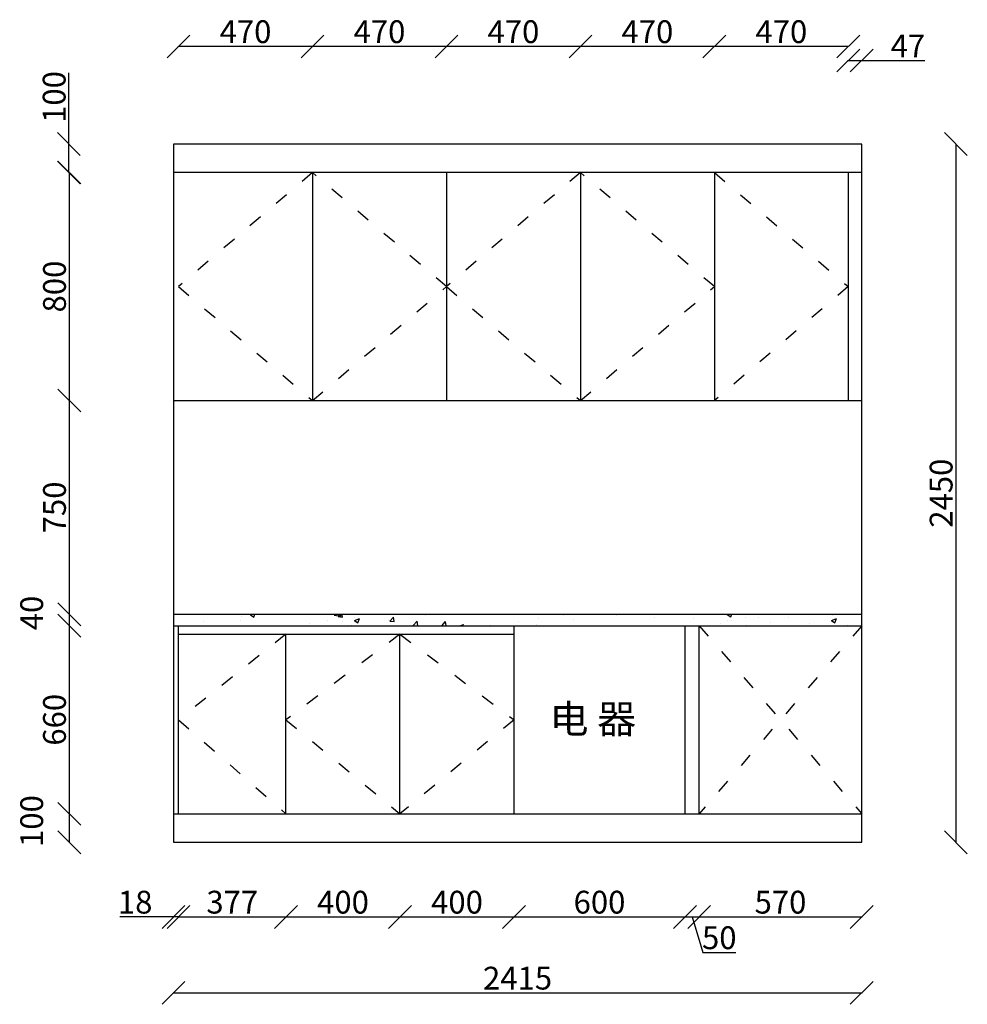
# Model space of a CAD drawing. Units: millimetres. Extents: x 19722 to 39178, y 54425 to 59043.
# Drawn here: x 28116 to 31441, y 54860 to 58314 of the extents above; entities that cross this region are included whole.
import ezdxf

# ---------------------------------------------------------------- set-up
doc = ezdxf.new("R2010")
doc.units = ezdxf.units.MM
doc.linetypes.add('ACAD_ISO03W100', pattern=[30, 12, -18])
doc.styles.get("Standard").update_dxf_attribs({"font": 'arial.ttf'})
doc.dimstyles.new('ISO-25', dxfattribs={"dimtxt": 80, "dimasz": 80, "dimexe": 1.25, "dimexo": 0.625, "dimtad": 1, "dimdec": 0, "dimtxsty": 'Standard', "dimblk": 'OBLIQUE', "dimcen": 2.5, "dimclrd": 1, "dimclrt": 2, "dimadec": 0, "dimazin": 0, "dimtfac": 1, "dimtdec": 0, "dimtmove": 0, "dimatfit": 3, "dimldrblk": 'ARCHTICK', "dimfxl": 1, "dimfxlon": 1, "dimarcsym": 0})

# ---------------------------------------------------------------- blocks, each defined once
blk = doc.blocks.new('_Oblique')
at = {"color": 0, "linetype": 'ByBlock', "lineweight": -2}
blk.add_line((-0.5, -0.5), (0.5, 0.5), dxfattribs=at)
blk = doc.blocks.new('*D279')
at = {"color": 1, "lineweight": -2, "transparency": 16777216}
for p, q in [((28655.5, 55166.2), (28467.1, 55166.2)), ((28673.5, 55166.2), (28655.5, 55166.2))]:
    blk.add_line(p, q, dxfattribs=at)
at = {"color": 0, "lineweight": -2, "transparency": 16777216}
for p, q in [((28655.5, 55167.2), (28655.5, 55164.9)), ((28673.5, 55167.2), (28673.5, 55164.9))]:
    blk.add_line(p, q, dxfattribs=at)
at = {"layer": 'Defpoints', "color": 0, "transparency": 16777216}
for p in [(28655.5, 55528.1), (28673.5, 55528.1), (28673.5, 55166.2)]:
    blk.add_point(p, dxfattribs=at)
at = {"color": 1, "lineweight": -2, "transparency": 16777216, "xscale": 80, "yscale": 80, "zscale": 80, "rotation": 180}
blk.add_blockref('_Oblique', (28655.5, 55166.2), dxfattribs=at)
at = {"color": 1, "lineweight": -2, "transparency": 16777216, "xscale": 80, "yscale": 80, "zscale": 80}
blk.add_blockref('_Oblique', (28673.5, 55166.2), dxfattribs=at)
at = {"color": 2, "transparency": 16777216, "insert": (28521.3, 55207.7), "char_height": 80, "attachment_point": 5}
blk.add_mtext('18', dxfattribs=at)
blk = doc.blocks.new('_ArchTick')
at = {"color": 0, "linetype": 'ByBlock', "const_width": 0.15}
blk.add_lwpolyline([(-0.5, -0.5), (0.5, 0.5)], dxfattribs=at)
blk = doc.blocks.new('*D280')
at = {"color": 0, "lineweight": -2, "transparency": 16777216}
for p, q in [((28673.5, 55167.2), (28673.5, 55164.9)), ((29050.5, 55167.2), (29050.5, 55164.9))]:
    blk.add_line(p, q, dxfattribs=at)
at = {"color": 1, "lineweight": -2, "transparency": 16777216}
blk.add_line((28673.5, 55166.2), (29050.5, 55166.2), dxfattribs=at)
at = {"layer": 'Defpoints', "color": 0, "transparency": 16777216}
for p in [(28673.5, 55528.1), (29050.5, 55528.1), (29050.5, 55166.2)]:
    blk.add_point(p, dxfattribs=at)
at = {"color": 1, "lineweight": -2, "transparency": 16777216, "xscale": 80, "yscale": 80, "zscale": 80, "rotation": 180}
blk.add_blockref('_Oblique', (28673.5, 55166.2), dxfattribs=at)
at = {"color": 1, "lineweight": -2, "transparency": 16777216, "xscale": 80, "yscale": 80, "zscale": 80}
blk.add_blockref('_Oblique', (29050.5, 55166.2), dxfattribs=at)
at = {"color": 2, "transparency": 16777216, "insert": (28862, 55207.7), "char_height": 80, "attachment_point": 5}
blk.add_mtext('377', dxfattribs=at)
blk = doc.blocks.new('*D281')
at = {"color": 0, "lineweight": -2, "transparency": 16777216}
for p, q in [((29050.5, 55167.2), (29050.5, 55164.9)), ((29450.5, 55167.2), (29450.5, 55164.9))]:
    blk.add_line(p, q, dxfattribs=at)
at = {"color": 1, "lineweight": -2, "transparency": 16777216}
blk.add_line((29050.5, 55166.2), (29450.5, 55166.2), dxfattribs=at)
at = {"layer": 'Defpoints', "color": 0, "transparency": 16777216}
for p in [(29050.5, 55528.1), (29450.5, 55528.1), (29450.5, 55166.2)]:
    blk.add_point(p, dxfattribs=at)
at = {"color": 1, "lineweight": -2, "transparency": 16777216, "xscale": 80, "yscale": 80, "zscale": 80, "rotation": 180}
blk.add_blockref('_Oblique', (29050.5, 55166.2), dxfattribs=at)
at = {"color": 1, "lineweight": -2, "transparency": 16777216, "xscale": 80, "yscale": 80, "zscale": 80}
blk.add_blockref('_Oblique', (29450.5, 55166.2), dxfattribs=at)
at = {"color": 2, "transparency": 16777216, "insert": (29250.5, 55207.7), "char_height": 80, "attachment_point": 5}
blk.add_mtext('400', dxfattribs=at)
blk = doc.blocks.new('*D282')
at = {"color": 0, "lineweight": -2, "transparency": 16777216}
for p, q in [((29450.5, 55167.2), (29450.5, 55164.9)), ((29850.5, 55167.2), (29850.5, 55164.9))]:
    blk.add_line(p, q, dxfattribs=at)
at = {"color": 1, "lineweight": -2, "transparency": 16777216}
blk.add_line((29450.5, 55166.2), (29850.5, 55166.2), dxfattribs=at)
at = {"layer": 'Defpoints', "color": 0, "transparency": 16777216}
for p in [(29450.5, 55528.1), (29850.5, 55528.1), (29850.5, 55166.2)]:
    blk.add_point(p, dxfattribs=at)
at = {"color": 1, "lineweight": -2, "transparency": 16777216, "xscale": 80, "yscale": 80, "zscale": 80, "rotation": 180}
blk.add_blockref('_Oblique', (29450.5, 55166.2), dxfattribs=at)
at = {"color": 1, "lineweight": -2, "transparency": 16777216, "xscale": 80, "yscale": 80, "zscale": 80}
blk.add_blockref('_Oblique', (29850.5, 55166.2), dxfattribs=at)
at = {"color": 2, "transparency": 16777216, "insert": (29650.5, 55207.7), "char_height": 80, "attachment_point": 5}
blk.add_mtext('400', dxfattribs=at)
blk = doc.blocks.new('*D283')
at = {"color": 0, "lineweight": -2, "transparency": 16777216}
for p, q in [((29850.5, 55167.2), (29850.5, 55164.9)), ((30450.5, 55167.2), (30450.5, 55164.9))]:
    blk.add_line(p, q, dxfattribs=at)
at = {"color": 1, "lineweight": -2, "transparency": 16777216}
blk.add_line((29850.5, 55166.2), (30450.5, 55166.2), dxfattribs=at)
at = {"layer": 'Defpoints', "color": 0, "transparency": 16777216}
for p in [(29850.5, 55528.1), (30450.5, 55528.1), (30450.5, 55166.2)]:
    blk.add_point(p, dxfattribs=at)
at = {"color": 1, "lineweight": -2, "transparency": 16777216, "xscale": 80, "yscale": 80, "zscale": 80, "rotation": 180}
blk.add_blockref('_Oblique', (29850.5, 55166.2), dxfattribs=at)
at = {"color": 1, "lineweight": -2, "transparency": 16777216, "xscale": 80, "yscale": 80, "zscale": 80}
blk.add_blockref('_Oblique', (30450.5, 55166.2), dxfattribs=at)
at = {"color": 2, "transparency": 16777216, "insert": (30150.5, 55207.7), "char_height": 80, "attachment_point": 5}
blk.add_mtext('600', dxfattribs=at)
blk = doc.blocks.new('*D284')
at = {"color": 0, "lineweight": -2, "transparency": 16777216}
for p, q in [((30450.5, 55167.2), (30450.5, 55164.9)), ((30500.5, 55167.2), (30500.5, 55164.9))]:
    blk.add_line(p, q, dxfattribs=at)
at = {"color": 1, "lineweight": -2, "transparency": 16777216}
for p, q in [((30450.5, 55166.2), (30500.5, 55166.2)), ((30475.5, 55166.2), (30513, 55041.5)), ((30513, 55041.5), (30628.5, 55041.5))]:
    blk.add_line(p, q, dxfattribs=at)
at = {"layer": 'Defpoints', "color": 0, "transparency": 16777216}
for p in [(30450.5, 55528.1), (30500.5, 55528.1), (30500.5, 55166.2)]:
    blk.add_point(p, dxfattribs=at)
at = {"color": 1, "lineweight": -2, "transparency": 16777216, "xscale": 80, "yscale": 80, "zscale": 80, "rotation": 180}
blk.add_blockref('_Oblique', (30450.5, 55166.2), dxfattribs=at)
at = {"color": 1, "lineweight": -2, "transparency": 16777216, "xscale": 80, "yscale": 80, "zscale": 80}
blk.add_blockref('_Oblique', (30500.5, 55166.2), dxfattribs=at)
at = {"color": 2, "transparency": 16777216, "insert": (30570.7, 55082.9), "char_height": 80, "attachment_point": 5}
blk.add_mtext('50', dxfattribs=at)
blk = doc.blocks.new('*D285')
at = {"color": 0, "lineweight": -2, "transparency": 16777216}
for p, q in [((30500.5, 55167.2), (30500.5, 55164.9)), ((31070.5, 55167.2), (31070.5, 55164.9))]:
    blk.add_line(p, q, dxfattribs=at)
at = {"color": 1, "lineweight": -2, "transparency": 16777216}
blk.add_line((30500.5, 55166.2), (31070.5, 55166.2), dxfattribs=at)
at = {"layer": 'Defpoints', "color": 0, "transparency": 16777216}
for p in [(30500.5, 55528.1), (31070.5, 55528.1), (31070.5, 55166.2)]:
    blk.add_point(p, dxfattribs=at)
at = {"color": 1, "lineweight": -2, "transparency": 16777216, "xscale": 80, "yscale": 80, "zscale": 80, "rotation": 180}
blk.add_blockref('_Oblique', (30500.5, 55166.2), dxfattribs=at)
at = {"color": 1, "lineweight": -2, "transparency": 16777216, "xscale": 80, "yscale": 80, "zscale": 80}
blk.add_blockref('_Oblique', (31070.5, 55166.2), dxfattribs=at)
at = {"color": 2, "transparency": 16777216, "insert": (30785.5, 55207.7), "char_height": 80, "attachment_point": 5}
blk.add_mtext('570', dxfattribs=at)
blk = doc.blocks.new('*D286')
at = {"color": 0, "lineweight": -2, "transparency": 16777216}
for p, q in [((28655.5, 54900.7), (28655.5, 54898.5)), ((31070.5, 54900.7), (31070.5, 54898.5))]:
    blk.add_line(p, q, dxfattribs=at)
at = {"color": 1, "lineweight": -2, "transparency": 16777216}
blk.add_line((28655.5, 54899.7), (31070.5, 54899.7), dxfattribs=at)
at = {"layer": 'Defpoints', "color": 0, "transparency": 16777216}
for p in [(28655.5, 55428.1), (31070.5, 55428.1), (31070.5, 54899.7)]:
    blk.add_point(p, dxfattribs=at)
at = {"color": 1, "lineweight": -2, "transparency": 16777216, "xscale": 80, "yscale": 80, "zscale": 80, "rotation": 180}
blk.add_blockref('_Oblique', (28655.5, 54899.7), dxfattribs=at)
at = {"color": 1, "lineweight": -2, "transparency": 16777216, "xscale": 80, "yscale": 80, "zscale": 80}
blk.add_blockref('_Oblique', (31070.5, 54899.7), dxfattribs=at)
at = {"color": 2, "transparency": 16777216, "insert": (29863, 54941.2), "char_height": 80, "attachment_point": 5}
blk.add_mtext('2415', dxfattribs=at)
blk = doc.blocks.new('*D287')
at = {"color": 0, "lineweight": -2, "transparency": 16777216}
for p, q in [((31023.5, 58170), (31023.5, 58172.3)), ((31070.5, 58170), (31070.5, 58172.3))]:
    blk.add_line(p, q, dxfattribs=at)
at = {"color": 1, "lineweight": -2, "transparency": 16777216}
for p, q in [((31023.5, 58171), (31070.5, 58171)), ((31070.5, 58171), (31292, 58171))]:
    blk.add_line(p, q, dxfattribs=at)
at = {"layer": 'Defpoints', "color": 0, "transparency": 16777216}
for p in [(31023.5, 58171), (31023.5, 57778.1), (31070.5, 57778.1)]:
    blk.add_point(p, dxfattribs=at)
at = {"color": 1, "lineweight": -2, "transparency": 16777216, "xscale": 80, "yscale": 80, "zscale": 80, "rotation": 180}
blk.add_blockref('_Oblique', (31023.5, 58171), dxfattribs=at)
at = {"color": 1, "lineweight": -2, "transparency": 16777216, "xscale": 80, "yscale": 80, "zscale": 80}
blk.add_blockref('_Oblique', (31070.5, 58171), dxfattribs=at)
at = {"color": 2, "transparency": 16777216, "insert": (31232.5, 58211.7), "char_height": 80, "attachment_point": 5}
blk.add_mtext('47', dxfattribs=at)
blk = doc.blocks.new('*D288')
at = {"color": 0, "lineweight": -2, "transparency": 16777216}
for p, q in [((30553.5, 58219.4), (30553.5, 58221.7)), ((31023.5, 58219.4), (31023.5, 58221.7))]:
    blk.add_line(p, q, dxfattribs=at)
at = {"color": 1, "lineweight": -2, "transparency": 16777216}
blk.add_line((31023.5, 58220.4), (30553.5, 58220.4), dxfattribs=at)
at = {"layer": 'Defpoints', "color": 0, "transparency": 16777216}
for p in [(30553.5, 58220.4), (30553.5, 57778.1), (31023.5, 57778.1)]:
    blk.add_point(p, dxfattribs=at)
at = {"color": 1, "lineweight": -2, "transparency": 16777216, "xscale": 80, "yscale": 80, "zscale": 80, "rotation": 180}
blk.add_blockref('_Oblique', (30553.5, 58220.4), dxfattribs=at)
at = {"color": 1, "lineweight": -2, "transparency": 16777216, "xscale": 80, "yscale": 80, "zscale": 80}
blk.add_blockref('_Oblique', (31023.5, 58220.4), dxfattribs=at)
at = {"color": 2, "transparency": 16777216, "insert": (30788.5, 58261.9), "char_height": 80, "attachment_point": 5}
blk.add_mtext('470', dxfattribs=at)
blk = doc.blocks.new('*D289')
at = {"color": 0, "lineweight": -2, "transparency": 16777216}
for p, q in [((30083.5, 58219.4), (30083.5, 58221.7)), ((30553.5, 58219.4), (30553.5, 58221.7))]:
    blk.add_line(p, q, dxfattribs=at)
at = {"color": 1, "lineweight": -2, "transparency": 16777216}
blk.add_line((30553.5, 58220.4), (30083.5, 58220.4), dxfattribs=at)
at = {"layer": 'Defpoints', "color": 0, "transparency": 16777216}
for p in [(30083.5, 58220.4), (30083.5, 57778.1), (30553.5, 57778.1)]:
    blk.add_point(p, dxfattribs=at)
at = {"color": 1, "lineweight": -2, "transparency": 16777216, "xscale": 80, "yscale": 80, "zscale": 80, "rotation": 180}
blk.add_blockref('_Oblique', (30083.5, 58220.4), dxfattribs=at)
at = {"color": 1, "lineweight": -2, "transparency": 16777216, "xscale": 80, "yscale": 80, "zscale": 80}
blk.add_blockref('_Oblique', (30553.5, 58220.4), dxfattribs=at)
at = {"color": 2, "transparency": 16777216, "insert": (30318.5, 58261.9), "char_height": 80, "attachment_point": 5}
blk.add_mtext('470', dxfattribs=at)
blk = doc.blocks.new('*D290')
at = {"color": 0, "lineweight": -2, "transparency": 16777216}
for p, q in [((29613.5, 58219.4), (29613.5, 58221.7)), ((30083.5, 58219.4), (30083.5, 58221.7))]:
    blk.add_line(p, q, dxfattribs=at)
at = {"color": 1, "lineweight": -2, "transparency": 16777216}
blk.add_line((30083.5, 58220.4), (29613.5, 58220.4), dxfattribs=at)
at = {"layer": 'Defpoints', "color": 0, "transparency": 16777216}
for p in [(29613.5, 58220.4), (29613.5, 57778.1), (30083.5, 57778.1)]:
    blk.add_point(p, dxfattribs=at)
at = {"color": 1, "lineweight": -2, "transparency": 16777216, "xscale": 80, "yscale": 80, "zscale": 80, "rotation": 180}
blk.add_blockref('_Oblique', (29613.5, 58220.4), dxfattribs=at)
at = {"color": 1, "lineweight": -2, "transparency": 16777216, "xscale": 80, "yscale": 80, "zscale": 80}
blk.add_blockref('_Oblique', (30083.5, 58220.4), dxfattribs=at)
at = {"color": 2, "transparency": 16777216, "insert": (29848.5, 58261.9), "char_height": 80, "attachment_point": 5}
blk.add_mtext('470', dxfattribs=at)
blk = doc.blocks.new('*D291')
at = {"color": 0, "lineweight": -2, "transparency": 16777216}
for p, q in [((29143.5, 58219.4), (29143.5, 58221.7)), ((29613.5, 58219.4), (29613.5, 58221.7))]:
    blk.add_line(p, q, dxfattribs=at)
at = {"color": 1, "lineweight": -2, "transparency": 16777216}
blk.add_line((29613.5, 58220.4), (29143.5, 58220.4), dxfattribs=at)
at = {"layer": 'Defpoints', "color": 0, "transparency": 16777216}
for p in [(29143.5, 58220.4), (29143.5, 57778.1), (29613.5, 57778.1)]:
    blk.add_point(p, dxfattribs=at)
at = {"color": 1, "lineweight": -2, "transparency": 16777216, "xscale": 80, "yscale": 80, "zscale": 80, "rotation": 180}
blk.add_blockref('_Oblique', (29143.5, 58220.4), dxfattribs=at)
at = {"color": 1, "lineweight": -2, "transparency": 16777216, "xscale": 80, "yscale": 80, "zscale": 80}
blk.add_blockref('_Oblique', (29613.5, 58220.4), dxfattribs=at)
at = {"color": 2, "transparency": 16777216, "insert": (29378.5, 58261.9), "char_height": 80, "attachment_point": 5}
blk.add_mtext('470', dxfattribs=at)
blk = doc.blocks.new('*D292')
at = {"color": 0, "lineweight": -2, "transparency": 16777216}
for p, q in [((28673.5, 58219.4), (28673.5, 58221.7)), ((29143.5, 58219.4), (29143.5, 58221.7))]:
    blk.add_line(p, q, dxfattribs=at)
at = {"color": 1, "lineweight": -2, "transparency": 16777216}
blk.add_line((29143.5, 58220.4), (28673.5, 58220.4), dxfattribs=at)
at = {"layer": 'Defpoints', "color": 0, "transparency": 16777216}
for p in [(28673.5, 58220.4), (28673.5, 57778.1), (29143.5, 57778.1)]:
    blk.add_point(p, dxfattribs=at)
at = {"color": 1, "lineweight": -2, "transparency": 16777216, "xscale": 80, "yscale": 80, "zscale": 80, "rotation": 180}
blk.add_blockref('_Oblique', (28673.5, 58220.4), dxfattribs=at)
at = {"color": 1, "lineweight": -2, "transparency": 16777216, "xscale": 80, "yscale": 80, "zscale": 80}
blk.add_blockref('_Oblique', (29143.5, 58220.4), dxfattribs=at)
at = {"color": 2, "transparency": 16777216, "insert": (28908.5, 58261.9), "char_height": 80, "attachment_point": 5}
blk.add_mtext('470', dxfattribs=at)
blk = doc.blocks.new('*D293')
at = {"color": 1, "lineweight": -2, "transparency": 16777216}
for p, q in [((28288.9, 57878.1), (28288.9, 58128.3)), ((28288.9, 57778.1), (28288.9, 57878.1))]:
    blk.add_line(p, q, dxfattribs=at)
at = {"color": 0, "lineweight": -2, "transparency": 16777216}
for p, q in [((28289.9, 57878.1), (28287.6, 57878.1)), ((28289.9, 57778.1), (28287.6, 57778.1))]:
    blk.add_line(p, q, dxfattribs=at)
at = {"layer": 'Defpoints', "color": 0, "transparency": 16777216}
for p in [(28655.5, 57878.1), (28288.9, 57778.1), (28655.5, 57778.1)]:
    blk.add_point(p, dxfattribs=at)
at = {"color": 1, "lineweight": -2, "transparency": 16777216, "xscale": 80, "yscale": 80, "zscale": 80}
for p, rotation in [((28288.9, 57878.1), 90), ((28288.9, 57778.1), 270)]:
    blk.add_blockref('_Oblique', p, dxfattribs=dict(at, rotation=rotation))
at = {"color": 2, "transparency": 16777216, "insert": (28247.4, 58043.2), "char_height": 80, "attachment_point": 5, "rotation": 90}
blk.add_mtext('100', dxfattribs=at)
blk = doc.blocks.new('*D260')
at = {"color": 0, "lineweight": -2, "transparency": 16777216}
for p, q in [((28291.1, 57778.1), (28288.9, 57778.1)), ((28291.1, 56978.1), (28288.9, 56978.1))]:
    blk.add_line(p, q, dxfattribs=at)
at = {"color": 1, "lineweight": -2, "transparency": 16777216}
blk.add_line((28290.1, 57778.1), (28290.1, 56978.1), dxfattribs=at)
at = {"layer": 'Defpoints', "color": 0, "transparency": 16777216}
for p in [(28655.5, 57778.1), (28290.1, 56978.1), (28673.5, 56978.1)]:
    blk.add_point(p, dxfattribs=at)
at = {"color": 1, "lineweight": -2, "transparency": 16777216, "xscale": 80, "yscale": 80, "zscale": 80}
for p, rotation in [((28290.1, 57778.1), 90), ((28290.1, 56978.1), 270)]:
    blk.add_blockref('_Oblique', p, dxfattribs=dict(at, rotation=rotation))
at = {"color": 2, "transparency": 16777216, "insert": (28248.6, 57378.1), "char_height": 80, "attachment_point": 5, "rotation": 90}
blk.add_mtext('800', dxfattribs=at)
blk = doc.blocks.new('*D294')
at = {"color": 0, "lineweight": -2, "transparency": 16777216}
for p, q in [((28291.1, 56978.1), (28288.9, 56978.1)), ((28291.1, 56228.1), (28288.9, 56228.1))]:
    blk.add_line(p, q, dxfattribs=at)
at = {"color": 1, "lineweight": -2, "transparency": 16777216}
blk.add_line((28290.1, 56978.1), (28290.1, 56228.1), dxfattribs=at)
at = {"layer": 'Defpoints', "color": 0, "transparency": 16777216}
for p in [(28673.5, 56978.1), (28290.1, 56228.1), (28655.5, 56228.1)]:
    blk.add_point(p, dxfattribs=at)
at = {"color": 1, "lineweight": -2, "transparency": 16777216, "xscale": 80, "yscale": 80, "zscale": 80}
for p, rotation in [((28290.1, 56978.1), 90), ((28290.1, 56228.1), 270)]:
    blk.add_blockref('_Oblique', p, dxfattribs=dict(at, rotation=rotation))
at = {"color": 2, "transparency": 16777216, "insert": (28248.6, 56603.1), "char_height": 80, "attachment_point": 5, "rotation": 90}
blk.add_mtext('750', dxfattribs=at)
blk = doc.blocks.new('*D295')
at = {"color": 0, "lineweight": -2, "transparency": 16777216}
for p, q in [((28291.1, 56228.1), (28288.9, 56228.1)), ((28291.1, 56188.1), (28288.9, 56188.1))]:
    blk.add_line(p, q, dxfattribs=at)
at = {"color": 1, "lineweight": -2, "transparency": 16777216}
blk.add_line((28290.1, 56228.1), (28290.1, 56188.1), dxfattribs=at)
at = {"layer": 'Defpoints', "color": 0, "transparency": 16777216}
for p in [(28655.5, 56228.1), (28290.1, 56188.1), (28655.5, 56188.1)]:
    blk.add_point(p, dxfattribs=at)
at = {"color": 1, "lineweight": -2, "transparency": 16777216, "xscale": 80, "yscale": 80, "zscale": 80}
for p, rotation in [((28290.1, 56228.1), 90), ((28290.1, 56188.1), 270)]:
    blk.add_blockref('_Oblique', p, dxfattribs=dict(at, rotation=rotation))
at = {"color": 2, "transparency": 16777216, "insert": (28168.6, 56232.7), "char_height": 80, "attachment_point": 5, "rotation": 90}
blk.add_mtext('40', dxfattribs=at)
blk = doc.blocks.new('*D296')
at = {"color": 0, "lineweight": -2, "transparency": 16777216}
for p, q in [((28291.1, 56188.1), (28288.9, 56188.1)), ((28291.1, 55528.1), (28288.9, 55528.1))]:
    blk.add_line(p, q, dxfattribs=at)
at = {"color": 1, "lineweight": -2, "transparency": 16777216}
blk.add_line((28290.1, 56188.1), (28290.1, 55528.1), dxfattribs=at)
at = {"layer": 'Defpoints', "color": 0, "transparency": 16777216}
for p in [(28655.5, 56188.1), (28290.1, 55528.1), (28655.5, 55528.1)]:
    blk.add_point(p, dxfattribs=at)
at = {"color": 1, "lineweight": -2, "transparency": 16777216, "xscale": 80, "yscale": 80, "zscale": 80}
for p, rotation in [((28290.1, 56188.1), 90), ((28290.1, 55528.1), 270)]:
    blk.add_blockref('_Oblique', p, dxfattribs=dict(at, rotation=rotation))
at = {"color": 2, "transparency": 16777216, "insert": (28248.6, 55858.1), "char_height": 80, "attachment_point": 5, "rotation": 90}
blk.add_mtext('660', dxfattribs=at)
blk = doc.blocks.new('*D261')
at = {"color": 0, "lineweight": -2, "transparency": 16777216}
for p, q in [((28291.1, 55528.1), (28288.9, 55528.1)), ((28291.1, 55428.1), (28288.9, 55428.1))]:
    blk.add_line(p, q, dxfattribs=at)
at = {"color": 1, "lineweight": -2, "transparency": 16777216}
blk.add_line((28290.1, 55528.1), (28290.1, 55428.1), dxfattribs=at)
at = {"layer": 'Defpoints', "color": 0, "transparency": 16777216}
for p in [(28655.5, 55528.1), (28290.1, 55428.1), (28655.5, 55428.1)]:
    blk.add_point(p, dxfattribs=at)
at = {"color": 1, "lineweight": -2, "transparency": 16777216, "xscale": 80, "yscale": 80, "zscale": 80}
for p, rotation in [((28290.1, 55528.1), 90), ((28290.1, 55428.1), 270)]:
    blk.add_blockref('_Oblique', p, dxfattribs=dict(at, rotation=rotation))
at = {"color": 2, "transparency": 16777216, "insert": (28168.6, 55502.7), "char_height": 80, "attachment_point": 5, "rotation": 90}
blk.add_mtext('100', dxfattribs=at)
blk = doc.blocks.new('*D277')
at = {"color": 0, "lineweight": -2, "transparency": 16777216}
for p, q in [((31400, 57878.1), (31402.2, 57878.1)), ((31400, 55428.1), (31402.2, 55428.1))]:
    blk.add_line(p, q, dxfattribs=at)
at = {"color": 1, "lineweight": -2, "transparency": 16777216}
blk.add_line((31401, 57878.1), (31401, 55428.1), dxfattribs=at)
at = {"layer": 'Defpoints', "color": 0, "transparency": 16777216}
for p in [(31070.5, 57878.1), (31070.5, 55428.1), (31401, 55428.1)]:
    blk.add_point(p, dxfattribs=at)
at = {"color": 1, "lineweight": -2, "transparency": 16777216, "xscale": 80, "yscale": 80, "zscale": 80}
for p, rotation in [((31401, 57878.1), 90), ((31401, 55428.1), 270)]:
    blk.add_blockref('_Oblique', p, dxfattribs=dict(at, rotation=rotation))
at = {"color": 2, "transparency": 16777216, "insert": (31359.5, 56653.1), "char_height": 80, "attachment_point": 5, "rotation": 90}
blk.add_mtext('2450', dxfattribs=at)

msp = doc.modelspace()

# ---------------------------------------------------------------- hatches: boundary and pattern name
h = msp.add_hatch()
h.set_pattern_fill('AR-CONC', color=256)
h.set_pattern_definition([(50, (7395.51, 10385.02), (182.18467, -15.9391), [19.05, -209.55]), (355, (7395.5, 10385.02), (-35.2434, 191.05685), [15.24, -167.6406]), (100.45144, (7410.69, 10383.69), (146.94125, 175.11775), [16.19, -178.09024]), (46.1842, (7395.5, 10435.82), (271.079, -42.0423), [28.575, -314.325]), (96.63556, (7418.1, 10432.3), (237.4041, 247.4261), [24.285, -267.1356]), (351.18415, (7395.5, 10435.82), (237.4041, 247.4261), [22.86, -251.4597]), (21, (7420.91, 10423.12), (151.6144, -102.2652), [19.05, -209.55]), (326, (7420.9, 10423.12), (61.802, 184.188), [15.24, -167.64]), (71.45144, (7433.54, 10414.6), (213.4164, 81.92277), [16.19, -178.08994]), (37.5, (7395.51, 10385.015), (3.0886, 84.55504), [0, -165.608, 0, -170.18, 0, -168.275]), (7.5, (7395.51, 10385.015), (66.81966, 100.18057), [0, -97.028, 0, -161.798, 0, -64.135]), (327.5, (7338.866, 10385.015), (135.590595, -5.72874), [0, -63.5, 0, -198.12, 0, -262.89]), (317.5, (7313.47, 10385.02), (148.12918, 25.4265), [0, -82.55, 0, -131.572, 0, -186.69])])
h.paths.add_polyline_path([(31070.5, 56188.1), (31070.5, 56228.1), (28655.5, 56228.1), (28655.5, 56188.1)])

# ---------------------------------------------------------------- linework, layer by layer
for p, q in [((31070.5, 57878.1), (28655.5, 57878.1)), ((28655.5, 57878.1), (28655.5, 55428.1)), ((31070.5, 55428.1), (31070.5, 57878.1)), ((31070.5, 57778.1), (28655.5, 57778.1)), ((29143.5, 57778.1), (29143.5, 56978.1)), ((29613.5, 57778.1), (29613.5, 56978.1)), ((30083.5, 57778.1), (30083.5, 56978.1)), ((30553.5, 57778.1), (30553.5, 56978.1)), ((31023.5, 57778.1), (31023.5, 56978.1)), ((28655.5, 56978.1), (31070.5, 56978.1)), ((28655.5, 56228.1), (31070.5, 56228.1)), ((28655.5, 56188.1), (31070.5, 56188.1)), ((28673.5, 55528.1), (28673.5, 56188.1)), ((28673.5, 56188.1), (29850.5, 56188.1)), ((29850.5, 55528.1), (29850.5, 56188.1)), ((30450.5, 55528.1), (30450.5, 56188.1)), ((30500.5, 55528.1), (30500.5, 56188.1)), ((28673.5, 56158.1), (29850.5, 56158.1)), ((29050.5, 55528.1), (29050.5, 56158.1)), ((29450.5, 55528.1), (29450.5, 56158.1)), ((28655.5, 55528.1), (31070.5, 55528.1)), ((28655.5, 55528.1), (28673.5, 55528.1)), ((28673.5, 55528.1), (28693.5, 55528.1)), ((28655.5, 55428.1), (31070.5, 55428.1))]:
    msp.add_line(p, q)
at = {"linetype": 'ACAD_ISO03W100', "ltscale": 4}
for p, q in [((29143.5, 57778.1), (28673.5, 57378.1)), ((29613.5, 57378.1), (29143.5, 57778.1)), ((30083.5, 57778.1), (29613.5, 57378.1)), ((30553.5, 57378.1), (30083.5, 57778.1)), ((30553.5, 57778.1), (31023.5, 57378.1)), ((28673.5, 57378.1), (29143.5, 56978.1)), ((29143.5, 56978.1), (29613.5, 57378.1)), ((29613.5, 57378.1), (30083.5, 56978.1)), ((30083.5, 56978.1), (30553.5, 57378.1)), ((31023.5, 57378.1), (30553.5, 56978.1)), ((31070.5, 56188.1), (30500.5, 55528.1)), ((30500.5, 56188.1), (31070.5, 55528.1)), ((29050.5, 56158.1), (28673.5, 55858.1)), ((29450.5, 56158.1), (29050.5, 55858.1)), ((29450.5, 56158.1), (29850.5, 55858.1)), ((28673.5, 55858.1), (29050.5, 55528.1)), ((29050.5, 55858.1), (29450.5, 55528.1)), ((29850.5, 55858.1), (29450.5, 55528.1))]:
    msp.add_line(p, q, dxfattribs=at)

# ---------------------------------------------------------------- texts
at = {"color": 3, "insert": (29975.3, 55911.1), "char_height": 100, "attachment_point": 1}
msp.add_mtext_dynamic_manual_height_columns('{\\fSimSun|b0|i0|c134|p2;电 器}', width=795.711, gutter_width=12.5, heights=[0], dxfattribs=at)

# ---------------------------------------------------------------- dimensions: what is measured, and where the dimension line sits
for base, p1, p2, picture, middle in [((28673.5, 58220.4), (29143.5, 57778.1), (28673.5, 57778.1), '*D292', (28908.5, 58261.9)), ((29143.5, 58220.4), (29613.5, 57778.1), (29143.5, 57778.1), '*D291', (29378.5, 58261.9)), ((29613.5, 58220.4), (30083.5, 57778.1), (29613.5, 57778.1), '*D290', (29848.5, 58261.9)), ((30083.5, 58220.4), (30553.5, 57778.1), (30083.5, 57778.1), '*D289', (30318.5, 58261.9)), ((30553.5, 58220.4), (31023.5, 57778.1), (30553.5, 57778.1), '*D288', (30788.5, 58261.9))]:
    dim = msp.add_linear_dim(base=base, p1=p1, p2=p2, dimstyle='ISO-25', override={"dimtmove": 1})
    dim.commit()
    dim.dimension.update_dxf_attribs({"geometry": picture, "text_midpoint": middle})
for base, p1, p2, angle, picture, middle in [((31023.5, 58171), (31070.5, 57778.1), (31023.5, 57778.1), 180, '*D287', (31232.5, 58171)), ((28288.9, 57778.1), (28655.5, 57878.1), (28655.5, 57778.1), 270, '*D293', (28288.9, 58043.2)), ((28673.5, 55166.2), (28655.5, 55528.1), (28673.5, 55528.1), 0, '*D279', (28521.3, 55166.2))]:
    dim = msp.add_linear_dim(base=base, p1=p1, p2=p2, angle=angle, dimstyle='ISO-25')
    dim.commit()
    dim.dimension.update_dxf_attribs({"geometry": picture, "text_midpoint": middle, "dimtype": 161})
for p1, distance, picture, middle in [((31070.5, 57878.1), 330.5, '*D277', (31359.5, 56653.1)), ((28655.5, 55428.1), -528.4, '*D286', (29863, 54941.2))]:
    dim = msp.add_aligned_dim(p1=p1, p2=(31070.5, 55428.1), distance=distance, dimstyle='ISO-25')
    dim.commit()
    dim.dimension.update_dxf_attribs({"geometry": picture, "text_midpoint": middle})
for base, p1, p2, angle, picture, middle in [((28290.1, 56978.1), (28655.5, 57778.1), (28673.5, 56978.1), 90, '*D260', (28248.6, 57378.1)), ((28290.1, 56228.1), (28673.5, 56978.1), (28655.5, 56228.1), 90, '*D294', (28248.6, 56603.1)), ((28290.1, 56188.1), (28655.5, 56228.1), (28655.5, 56188.1), 90, '*D295', (28168.6, 56232.7)), ((28290.1, 55528.1), (28655.5, 56188.1), (28655.5, 55528.1), 90, '*D296', (28248.6, 55858.1)), ((28290.1, 55428.1), (28655.5, 55528.1), (28655.5, 55428.1), 90, '*D261', (28168.6, 55502.7)), ((29050.5, 55166.2), (28673.5, 55528.1), (29050.5, 55528.1), 180, '*D280', (28862, 55207.7)), ((29450.5, 55166.2), (29050.5, 55528.1), (29450.5, 55528.1), 180, '*D281', (29250.5, 55207.7)), ((29850.5, 55166.2), (29450.5, 55528.1), (29850.5, 55528.1), 180, '*D282', (29650.5, 55207.7)), ((30450.5, 55166.2), (29850.5, 55528.1), (30450.5, 55528.1), 180, '*D283', (30150.5, 55207.7)), ((30500.5, 55166.2), (30450.5, 55528.1), (30500.5, 55528.1), 180, '*D284', (30513.6, 55082.9)), ((31070.5, 55166.2), (30500.5, 55528.1), (31070.5, 55528.1), 180, '*D285', (30785.5, 55207.7))]:
    dim = msp.add_linear_dim(base=base, p1=p1, p2=p2, angle=angle, dimstyle='ISO-25', override={"dimtmove": 1})
    dim.commit()
    dim.dimension.update_dxf_attribs({"geometry": picture, "text_midpoint": middle})

doc.saveas('drawing.dxf')
